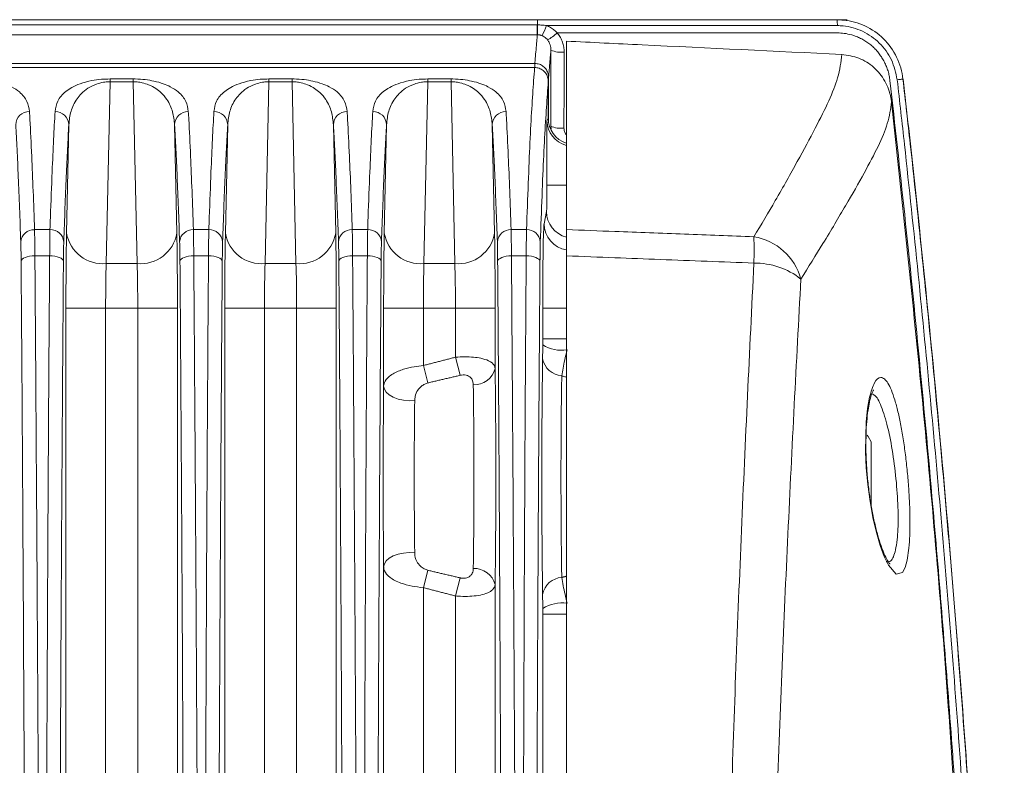
# Model space of a CAD drawing. Units: inches. Extents: x 0.4 to 16.9, y 0.1 to 10.8.
# Drawn here: x 5.7 to 6.3, y 9 to 9.5 of the extents above; entities that cross this region are included whole.
import ezdxf

# ---------------------------------------------------------------- set-up
doc = ezdxf.new("R2010")
doc.units = ezdxf.units.IN
doc.header["$MEASUREMENT"] = 0

msp = doc.modelspace()

# ---------------------------------------------------------------- linework, layer by layer
at = {"color": 7, "linetype": 'Continuous', "lineweight": 15}
for p, q in [((3.36813, 9.487), (6.01515, 9.487)), ((6.01505, 9.48392), (6.01505, 9.47814)), ((6.01515, 9.487), (6.01515, 9.48689)), ((6.01515, 9.48392), (6.01515, 9.48689)), ((6.19206, 9.48702), (6.19206, 9.48691)), ((6.19277, 9.4869), (6.19783, 9.4869)), ((3.36967, 9.46118), (6.01361, 9.46118)), ((6.01361, 9.45877), (6.01361, 9.46118)), ((3.36983, 9.45879), (6.01345, 9.45879)), ((5.7629, 9.45039), (5.76066, 9.34314)), ((5.7629, 9.45206), (5.77663, 9.45206)), ((5.7629, 9.45039), (5.7629, 9.45206)), ((5.77663, 9.45039), (5.7629, 9.45039)), ((5.77663, 9.45039), (5.77663, 9.45206)), ((5.77887, 9.34314), (5.77663, 9.45039)), ((5.85665, 9.45039), (5.85441, 9.34314)), ((5.85665, 9.45206), (5.87038, 9.45206)), ((5.85665, 9.45039), (5.85665, 9.45206)), ((5.87038, 9.45039), (5.85665, 9.45039)), ((5.87038, 9.45039), (5.87038, 9.45206)), ((5.87262, 9.34314), (5.87038, 9.45039)), ((5.9504, 9.45039), (5.94816, 9.34314)), ((5.9504, 9.45206), (5.96413, 9.45206)), ((5.9504, 9.45039), (5.9504, 9.45206)), ((5.96413, 9.45039), (5.9504, 9.45039)), ((5.96413, 9.45039), (5.96413, 9.45206)), ((5.96637, 9.34314), (5.96413, 9.45039)), ((6.02113, 9.45306), (6.02172, 9.45306)), ((6.02154, 9.4289), (6.02154, 9.4505)), ((6.02154, 9.4505), (6.02172, 9.4505)), ((6.02172, 9.45306), (6.02172, 9.45184)), ((6.02172, 9.4505), (6.02172, 9.42656)), ((6.23095, 9.45198), (6.23084, 9.45197)), ((6.02073, 9.42727), (6.02154, 9.4289)), ((6.02073, 9.38933), (6.02073, 9.42727)), ((5.73722, 9.36112), (5.73856, 9.42505)), ((5.80097, 9.42505), (5.8023, 9.36112)), ((5.83097, 9.36112), (5.83231, 9.42505)), ((5.89472, 9.42505), (5.89605, 9.36112)), ((5.92472, 9.36112), (5.92606, 9.42505)), ((5.98847, 9.42505), (5.9898, 9.36112)), ((6.0322, 9.38933), (6.02073, 9.38933)), ((6.01904, 9.36657), (6.02048, 9.37376)), ((5.76066, 9.34314), (5.77887, 9.34314)), ((5.85441, 9.34314), (5.87262, 9.34314)), ((5.94816, 9.34314), (5.96637, 9.34314)), ((5.73686, 9.31676), (5.7603, 9.31676)), ((5.73686, 8.73163), (5.73686, 9.31676)), ((5.7603, 9.31676), (5.77923, 9.31676)), ((5.7603, 9.31676), (5.7603, 8.73399)), ((5.77923, 9.31676), (5.80267, 9.31676)), ((5.77923, 8.73593), (5.77923, 9.31676)), ((5.80267, 9.31676), (5.80267, 8.73838)), ((5.83061, 9.31676), (5.85405, 9.31676)), ((5.83061, 8.74137), (5.83061, 9.31676)), ((5.85405, 9.31676), (5.87298, 9.31676)), ((5.85405, 9.31676), (5.85405, 8.74394)), ((5.87298, 9.31676), (5.89642, 9.31676)), ((5.87298, 8.74605), (5.87298, 9.31676)), ((5.89642, 9.31676), (5.89642, 8.74871)), ((5.92436, 9.27078), (5.92436, 9.31676)), ((5.92436, 9.31676), (5.9478, 9.31676)), ((5.9478, 9.31676), (5.9478, 9.28296)), ((5.9478, 9.31676), (5.96673, 9.31676)), ((5.96673, 9.31676), (5.99017, 9.31676)), ((5.96673, 9.28785), (5.96673, 9.31676)), ((5.99017, 9.31676), (5.99017, 9.28116)), ((6.01825, 9.29866), (6.01825, 9.31676)), ((6.03222, 9.31676), (6.01825, 9.31676)), ((6.03222, 9.29866), (6.01825, 9.29866)), ((5.96944, 9.27717), (5.96673, 9.28785)), ((5.95051, 9.27267), (5.9478, 9.28296)), ((6.21204, 9.2379), (6.21204, 9.2174)), ((6.21204, 9.2174), (6.21204, 9.20048)), ((5.92436, 8.75196), (5.92436, 9.16402)), ((5.9478, 9.15185), (5.95051, 9.16213)), ((5.96673, 9.14695), (5.96944, 9.15764)), ((5.99017, 9.15364), (5.99017, 8.75989)), ((5.9478, 9.15185), (5.9478, 8.75474)), ((5.96673, 8.75702), (5.96673, 9.14695)), ((6.01825, 9.00112), (6.01825, 9.13615)), ((6.03222, 9.13615), (6.01825, 9.13615))]:
    msp.add_line(p, q, dxfattribs=at)
at = {"color": 7, "linetype": 'Continuous', "lineweight": 15, "flags": 128}
for points in [[(6.22745, 9.45159), (6.22813, 9.45166), (6.22877, 9.45174), (6.22935, 9.4518), (6.22985, 9.45186), (6.23027, 9.45191), (6.23057, 9.45194), (6.23077, 9.45196), (6.23084, 9.45197)], [(5.71853, 9.34772), (5.71696, 9.34765), (5.71545, 9.34746), (5.71405, 9.34715), (5.71283, 9.34675), (5.71182, 9.34625), (5.71106, 9.34569), (5.71058, 9.34509), (5.7104, 9.34446)], [(5.73537, 9.34446), (5.7352, 9.34509), (5.73472, 9.34569), (5.73396, 9.34625), (5.73295, 9.34674), (5.73172, 9.34715), (5.73033, 9.34745), (5.72882, 9.34764), (5.72725, 9.34772)], [(5.80415, 9.34444), (5.80433, 9.34507), (5.80481, 9.34568), (5.80557, 9.34624), (5.80658, 9.34673), (5.8078, 9.34713), (5.8092, 9.34743), (5.81071, 9.34763), (5.81228, 9.3477)], [(5.82912, 9.34444), (5.82895, 9.34507), (5.82847, 9.34568), (5.82771, 9.34623), (5.8267, 9.34672), (5.82547, 9.34713), (5.82408, 9.34743), (5.82257, 9.34762), (5.821, 9.3477)], [(5.8979, 9.34443), (5.89808, 9.34506), (5.89856, 9.34566), (5.89932, 9.34622), (5.90033, 9.34671), (5.90155, 9.34711), (5.90295, 9.34741), (5.90446, 9.3476), (5.90603, 9.34767)], [(5.92287, 9.34443), (5.9227, 9.34505), (5.92222, 9.34566), (5.92146, 9.34621), (5.92045, 9.3467), (5.91922, 9.34711), (5.91783, 9.34741), (5.91632, 9.3476), (5.91475, 9.34767)], [(5.99165, 9.34441), (5.99183, 9.34504), (5.99231, 9.34564), (5.99307, 9.3462), (5.99408, 9.34669), (5.9953, 9.34709), (5.9967, 9.34739), (5.99821, 9.34758), (5.99978, 9.34765)], [(6.01662, 9.34441), (6.01645, 9.34504), (6.01597, 9.34564), (6.01521, 9.34619), (6.0142, 9.34668), (6.01297, 9.34709), (6.01158, 9.34739), (6.01007, 9.34758), (6.0085, 9.34765)], [(5.92436, 9.27078), (5.92477, 9.26894), (5.9259, 9.26718), (5.92768, 9.26559), (5.93003, 9.26424), (5.93285, 9.26319), (5.936, 9.2625), (5.93933, 9.2622), (5.9427, 9.26229)], [(6.23439, 9.17524), (6.2334, 9.16819), (6.23218, 9.16374), (6.23066, 9.1608), (6.22684, 9.15974), (6.22224, 9.16513), (6.2198, 9.17022), (6.21741, 9.17672), (6.21515, 9.18451), (6.21311, 9.19334), (6.21141, 9.2028), (6.21008, 9.21274), (6.2092, 9.22255), (6.20875, 9.23224), (6.20912, 9.24968), (6.20994, 9.25757), (6.21112, 9.26425), (6.21112, 9.26425)], [(6.21204, 9.2379), (6.21022, 9.24116), (6.20976, 9.24189)], [(5.92436, 9.16402), (5.92477, 9.16587), (5.9259, 9.16763), (5.92768, 9.16922), (5.93003, 9.17057), (5.93285, 9.17162), (5.936, 9.17231), (5.93933, 9.17261), (5.9427, 9.17251)]]:
    msp.add_lwpolyline(points, dxfattribs=at)
at = {"color": 7, "linetype": 'Continuous', "lineweight": 15}
for centre, radius, start, end in [((4.62925, 9.49193), 1.38591, 359.42989, 359.66896), ((5.97927, 9.49839), 0.04381, 331.65178, 340.24049), ((6.1236, 9.48392), 0.06852, 359.69342, 2.4979), ((6.01223, 9.49405), 0.02078, 294.97583, 314.32754), ((6.02907, 9.48203), 0.01425, 245.16473, 277.3559), ((5.71522, 9.42483), 0.008, 89.12653, 178.39957), ((5.73056, 9.42483), 0.008, 1.60043, 90.87347), ((5.80897, 9.42483), 0.008, 89.12653, 178.39957), ((5.82431, 9.42483), 0.008, 1.60043, 90.87347), ((5.90272, 9.42483), 0.008, 89.12653, 178.39957), ((5.91806, 9.42483), 0.008, 1.60043, 90.87347), ((5.99647, 9.42483), 0.008, 89.12653, 178.39957), ((6.02895, 9.43719), 0.01425, 245.16473, 277.3559), ((6.03608, 9.37381), 0.0156, 180.16568, 255.60127), ((5.718, 9.35532), 0.0078, 87.50576, 176.10305), ((5.72778, 9.35533), 0.0078, 3.89694, 92.49423), ((5.81175, 9.35533), 0.0078, 87.50589, 176.10323), ((5.82153, 9.35533), 0.0078, 3.89675, 92.4941), ((5.9055, 9.35534), 0.0078, 87.50602, 176.10342), ((5.91528, 9.35534), 0.0078, 3.89656, 92.49397), ((5.99925, 9.35535), 0.0078, 87.50616, 176.10362), ((6.00903, 9.35535), 0.0078, 3.89636, 92.49383), ((6.03466, 9.36662), 0.01562, 180.1975, 260.97639), ((5.7585, 9.36458), 0.02155, 189.22853, 275.75413), ((5.78103, 9.36458), 0.02155, 264.24587, 350.77147), ((5.85225, 9.36458), 0.02155, 189.22853, 275.75413), ((5.87478, 9.36458), 0.02155, 264.24587, 350.77147), ((5.946, 9.36458), 0.02155, 189.22853, 275.75413), ((5.96853, 9.36458), 0.02155, 264.24587, 350.77147), ((5.86414, 9.35115), 0.27883, 358.40301, 1.59702), ((6.13733, 9.32488), 0.03448, 15.3285, 80.77096), ((6.1436, 9.2999), 0.04348, 51.63986, 90.97744), ((6.02953, 9.31351), 0.02156, 238.42509, 278.16974), ((6.0303, 9.28923), 0.01235, 190.79214, 266.23048), ((5.97779, 9.2844), 0.01279, 267.61498, 345.33273), ((5.97779, 9.1504), 0.01279, 14.66727, 92.38502), ((6.0303, 9.14558), 0.01235, 93.76952, 169.20786), ((6.02953, 9.12129), 0.02156, 81.83026, 121.57491)]:
    msp.add_arc(centre, radius, start, end, dxfattribs=at)
for centre, major_axis, ratio, start_param, end_param in [((6.03635, 9.42727), (0.01524, -0.0036), 0.961722, 3.382234, 4.665568), ((6.03717, 9.4289), (-0.00699, -0.01399), 0.999239, 5.176219, 6.418342), ((6.02045, 9.38933), (0, 0.01562), 0.017455, 3.228859, 4.712389), ((6.01912, 9.31676), (0, 0.05), 0.017455, 0.087266, 1.570796), ((5.73787, 9.31676), (0, 0.05781), 0.017455, 0.695941, 1.570796), ((5.80166, 9.31676), (0, 0.05781), 0.017455, 4.712389, 5.587244), ((5.83162, 9.31676), (0, 0.05781), 0.017455, 0.695941, 1.570796), ((5.89541, 9.31676), (0, 0.05781), 0.017455, 4.712389, 5.587244), ((5.92537, 9.31676), (0, 0.05781), 0.017455, 0.695941, 1.570796), ((5.98916, 9.31676), (0, 0.05781), 0.017455, 4.712389, 5.587244), ((5.7613, 9.31676), (0, 0.03438), 0.029356, 0.695941, 1.570796), ((5.77822, 9.31676), (0, 0.03438), 0.029356, 4.712389, 5.587244), ((5.85505, 9.31676), (0, 0.03438), 0.029356, 0.695941, 1.570796), ((5.87197, 9.31676), (0, 0.03438), 0.029356, 4.712389, 5.587244), ((5.9488, 9.31676), (0, 0.03438), 0.029356, 0.695941, 1.570796), ((5.96572, 9.31676), (0, 0.03438), 0.029356, 4.712389, 5.587244), ((6.01952, 9.2174), (0, 0.10394), 0.017455, 0.838242, 2.303351)]:
    msp.add_ellipse(centre, major_axis=major_axis, ratio=ratio, start_param=start_param, end_param=end_param, dxfattribs=at)
for points, knots in [([(3.36813, 9.48689), (3.37074, 9.48689), (3.38376, 9.48689), (3.43844, 9.48689), (3.65719, 9.48689), (4.52651, 9.48689), (5.35416, 9.48689), (6.01515, 9.48689)], [0, 0, 0, 0, 0.002951, 0.014757, 0.06198, 0.250872, 1, 1, 1, 1]), ([(3.36822, 9.48392), (3.37083, 9.48392), (3.38385, 9.48392), (3.43854, 9.48392), (3.65729, 9.48392), (4.52654, 9.48392), (5.35413, 9.48392), (6.01505, 9.48392)], [0, 0, 0, 0, 0.002952, 0.014758, 0.061985, 0.25089, 1, 1, 1, 1]), ([(6.01515, 9.487), (6.0229, 9.487), (6.04615, 9.487), (6.08491, 9.48699), (6.13613, 9.48701), (6.17184, 9.48702), (6.19206, 9.48702)], [0, 0, 0, 0, 0.131443, 0.39433, 0.657216, 1, 1, 1, 1]), ([(6.01515, 9.48689), (6.01775, 9.48689), (6.03077, 9.48689), (6.06463, 9.48688), (6.0971, 9.48688), (6.1351, 9.4869), (6.16021, 9.48685), (6.1841, 9.48687), (6.19206, 9.48691), (6.19206, 9.48691)], [0, 0, 0, 0, 0.044161, 0.220803, 0.574088, 0.59493, 0.865061, 0.999998, 1, 1, 1, 1]), ([(6.01515, 9.48392), (6.01604, 9.48391), (6.01783, 9.48388), (6.01961, 9.48368), (6.0205, 9.48358)], [0, 0, 0, 0, 0.499011, 1, 1, 1, 1]), ([(6.18914, 9.48359), (6.18914, 9.48359), (6.18216, 9.48356), (6.15924, 9.48355), (6.11878, 9.4836), (6.06956, 9.48357), (6.03626, 9.48358), (6.0205, 9.48358)], [0, 0, 0, 0, 0.000002, 0.124297, 0.407657, 0.719715, 1, 1, 1, 1]), ([(6.0205, 9.48358), (6.02131, 9.48323), (6.02293, 9.48251), (6.02469, 9.48121), (6.02595, 9.48007), (6.02648, 9.47948), (6.02675, 9.47919)], [0, 0, 0, 0, 0.339963, 0.690197, 0.844675, 1, 1, 1, 1]), ([(6.19212, 9.48356), (6.19162, 9.48356), (6.19088, 9.48357), (6.18989, 9.48358), (6.18939, 9.48359), (6.18914, 9.48359), (6.18914, 9.48359)], [0, 0, 0, 0, 0.49994, 0.749919, 0.999901, 1, 1, 1, 1]), ([(6.19206, 9.48691), (6.19206, 9.48691), (6.1933, 9.48692), (6.19891, 9.48666), (6.2088, 9.484), (6.21989, 9.47626), (6.2278, 9.46519), (6.23034, 9.45641), (6.23084, 9.45197), (6.23084, 9.45197)], [0, 0, 0, 0, 0.000005, 0.06561, 0.295586, 0.528656, 0.764697, 0.999995, 1, 1, 1, 1]), ([(6.22745, 9.45159), (6.22657, 9.45559), (6.22481, 9.46362), (6.21735, 9.47369), (6.20734, 9.48074), (6.19835, 9.48331), (6.19325, 9.48351), (6.19212, 9.48356)], [0, 0, 0, 0, 0.235235, 0.471733, 0.704752, 0.934546, 1, 1, 1, 1]), ([(6.01505, 9.47814), (6.00724, 9.47814), (5.96819, 9.47814), (5.80416, 9.47814), (5.14805, 9.47814), (4.4029, 9.47814), (3.68465, 9.47814), (3.4663, 9.47814), (3.36822, 9.47814)], [0, 0, 0, 0, 0.008853, 0.044265, 0.185914, 0.75251, 0.888841, 1, 1, 1, 1]), ([(6.01361, 9.46118), (6.01369, 9.46217), (6.01391, 9.46495), (6.01428, 9.46931), (6.01468, 9.47395), (6.01494, 9.47686), (6.01505, 9.47814)], [0, 0, 0, 0, 0.168061, 0.467815, 0.765915, 1, 1, 1, 1]), ([(6.0151, 9.47814), (6.01509, 9.47814), (6.01508, 9.47814), (6.01506, 9.47814), (6.01505, 9.47814)], [0, 0, 0, 0, 0.499996, 1, 1, 1, 1]), ([(6.01783, 9.47759), (6.01766, 9.47765), (6.01731, 9.47779), (6.01677, 9.47794), (6.01621, 9.47805), (6.01574, 9.47811), (6.01537, 9.47814), (6.01519, 9.47814), (6.0151, 9.47814)], [0, 0, 0, 0, 0.199094, 0.399269, 0.603326, 0.809008, 0.904409, 1, 1, 1, 1]), ([(6.021, 9.47521), (6.02087, 9.47537), (6.0206, 9.47569), (6.01998, 9.47629), (6.0191, 9.47699), (6.01826, 9.47739), (6.01783, 9.47759)], [0, 0, 0, 0, 0.158088, 0.317032, 0.652886, 1, 1, 1, 1]), ([(6.02675, 9.47919), (6.03999, 9.47919), (6.06764, 9.47919), (6.11191, 9.47918), (6.14835, 9.47919), (6.17582, 9.47918), (6.18667, 9.4792), (6.1921, 9.47921)], [0, 0, 0, 0, 0.240251, 0.501681, 0.803126, 0.901562, 1, 1, 1, 1]), ([(6.02675, 9.47919), (6.02684, 9.47907), (6.02757, 9.47822), (6.02877, 9.47645), (6.02999, 9.47375), (6.03076, 9.47086), (6.03085, 9.46889), (6.03089, 9.46789)], [0, 0, 0, 0, 0.035774, 0.27325, 0.51826, 0.755725, 1, 1, 1, 1]), ([(6.1921, 9.47921), (6.19346, 9.47917), (6.19633, 9.47908), (6.19912, 9.4784), (6.20058, 9.47805)], [0, 0, 0, 0, 0.476452, 1, 1, 1, 1]), ([(6.20331, 9.47713), (6.20285, 9.4773), (6.20195, 9.47764), (6.20103, 9.47792), (6.20058, 9.47805)], [0, 0, 0, 0, 0.509714, 1, 1, 1, 1]), ([(6.02308, 9.46909), (6.02306, 9.46962), (6.02302, 9.47068), (6.02264, 9.47226), (6.02201, 9.47381), (6.02134, 9.47474), (6.021, 9.47521)], [0, 0, 0, 0, 0.242289, 0.4898, 0.741043, 1, 1, 1, 1]), ([(6.03226, 9.47434), (6.04714, 9.47362), (6.10129, 9.47101), (6.15545, 9.4684), (6.19474, 9.4665)], [0, 0, 0, 0, 0.274592, 1, 1, 1, 1]), ([(6.03226, 9.36314), (6.03226, 9.37094), (6.03226, 9.38655), (6.03226, 9.40797), (6.03226, 9.42724), (6.03226, 9.44483), (6.03226, 9.46024), (6.03226, 9.46964), (6.03226, 9.47434)], [0, 0, 0, 0, 0.145228, 0.290745, 0.45136, 0.612523, 0.806146, 1, 1, 1, 1]), ([(6.20842, 9.47458), (6.20757, 9.47508), (6.20592, 9.47605), (6.20416, 9.47678), (6.20331, 9.47713)], [0, 0, 0, 0, 0.5157957, 1, 1, 1, 1]), ([(6.213, 9.47112), (6.21224, 9.47177), (6.2108, 9.47303), (6.20919, 9.47408), (6.20842, 9.47458)], [0, 0, 0, 0, 0.520078, 1, 1, 1, 1]), ([(6.02308, 9.46909), (6.02299, 9.46808), (6.02277, 9.46552), (6.02239, 9.46121), (6.02203, 9.45688), (6.0218, 9.45406), (6.02172, 9.45306)], [0, 0, 0, 0, 0.196001, 0.494375, 0.821898, 1, 1, 1, 1]), ([(6.02296, 9.42426), (6.02297, 9.4294), (6.02301, 9.44435), (6.02306, 9.45929), (6.02308, 9.46909)], [0, 0, 0, 0, 0.344355, 1, 1, 1, 1]), ([(6.03089, 9.46789), (6.03089, 9.46532), (6.03087, 9.46017), (6.03084, 9.45013), (6.03081, 9.43775), (6.03078, 9.42795), (6.03077, 9.42306)], [0, 0, 0, 0, 0.172178, 0.344355, 0.672178, 1, 1, 1, 1]), ([(6.14286, 9.35892), (6.14719, 9.36616), (6.15669, 9.38205), (6.16882, 9.40378), (6.17939, 9.42345), (6.1874, 9.43945), (6.19316, 9.45349), (6.1942, 9.46202), (6.19474, 9.4665)], [0, 0, 0, 0, 0.142108, 0.312002, 0.481881, 0.648272, 0.814694, 1, 1, 1, 1]), ([(6.19474, 9.4665), (6.19817, 9.466), (6.20504, 9.46499), (6.21398, 9.45924), (6.22064, 9.45107), (6.22341, 9.44361), (6.224, 9.43934), (6.2241, 9.43854)], [0, 0, 0, 0, 0.234708, 0.469375, 0.705397, 0.945313, 1, 1, 1, 1]), ([(6.21685, 9.46691), (6.21624, 9.46768), (6.21505, 9.46917), (6.21367, 9.47048), (6.213, 9.47112)], [0, 0, 0, 0, 0.514826, 1, 1, 1, 1]), ([(6.2199, 9.46205), (6.21944, 9.4629), (6.21853, 9.46459), (6.21741, 9.46614), (6.21685, 9.46691)], [0, 0, 0, 0, 0.504121, 1, 1, 1, 1]), ([(6.01361, 9.46118), (6.0145, 9.46109), (6.01629, 9.46091), (6.01868, 9.45956), (6.02052, 9.45757), (6.02155, 9.45528), (6.02167, 9.45372), (6.02172, 9.45306)], [0, 0, 0, 0, 0.210436, 0.420254, 0.630674, 0.844277, 1, 1, 1, 1]), ([(6.22202, 9.45675), (6.22174, 9.45763), (6.22115, 9.45944), (6.22032, 9.46116), (6.2199, 9.46205)], [0, 0, 0, 0, 0.486651, 1, 1, 1, 1]), ([(6.00869, 9.36314), (6.00902, 9.37247), (6.00969, 9.39114), (6.01072, 9.41506), (6.01178, 9.43513), (6.01269, 9.44898), (6.01325, 9.45625), (6.01345, 9.45879)], [0, 0, 0, 0, 0.219974, 0.440619, 0.660647, 0.881463, 1, 1, 1, 1]), ([(6.01345, 9.45879), (6.01434, 9.45871), (6.01613, 9.45853), (6.01852, 9.45715), (6.02035, 9.45511), (6.02138, 9.45277), (6.02149, 9.45118), (6.02154, 9.4505)], [0, 0, 0, 0, 0.208603, 0.417149, 0.627426, 0.842206, 1, 1, 1, 1]), ([(6.22318, 9.4511), (6.22312, 9.45158), (6.223, 9.45253), (6.22274, 9.45394), (6.22242, 9.45535), (6.22216, 9.45628), (6.22202, 9.45675)], [0, 0, 0, 0, 0.24875, 0.497998, 0.748747, 1, 1, 1, 1]), ([(5.68288, 9.45206), (5.68324, 9.45205), (5.68567, 9.45204), (5.69011, 9.45171), (5.69576, 9.45073), (5.70072, 9.44928), (5.70558, 9.44713), (5.71056, 9.44374), (5.71439, 9.43894), (5.71502, 9.43487), (5.71534, 9.43283)], [0, 0, 0, 0, 0.012344, 0.083944, 0.154928, 0.253247, 0.352106, 0.503909, 0.751703, 1, 1, 1, 1]), ([(5.73044, 9.43283), (5.73077, 9.43493), (5.73143, 9.43913), (5.73531, 9.44378), (5.74019, 9.44711), (5.74506, 9.44932), (5.75092, 9.45096), (5.75728, 9.45191), (5.76117, 9.45201), (5.7629, 9.45206)], [0, 0, 0, 0, 0.256352, 0.512103, 0.63003, 0.747641, 0.866679, 0.940656, 1, 1, 1, 1]), ([(5.7629, 9.45039), (5.76185, 9.45035), (5.76055, 9.4503), (5.75777, 9.44988), (5.75379, 9.44881), (5.74782, 9.44562), (5.74279, 9.44021), (5.7394, 9.43302), (5.73884, 9.42772), (5.73856, 9.42505)], [0, 0, 0, 0, 0.039424, 0.049149, 0.11435, 0.227787, 0.46537, 0.730772, 1, 1, 1, 1]), ([(5.77663, 9.45206), (5.77699, 9.45205), (5.77942, 9.45204), (5.78386, 9.45171), (5.78951, 9.45073), (5.79447, 9.44928), (5.79933, 9.44713), (5.80431, 9.44374), (5.80814, 9.43894), (5.80877, 9.43487), (5.80909, 9.43283)], [0, 0, 0, 0, 0.012344, 0.083944, 0.154928, 0.253247, 0.352106, 0.503909, 0.751703, 1, 1, 1, 1]), ([(5.80097, 9.42505), (5.8007, 9.42761), (5.80017, 9.43274), (5.79734, 9.43904), (5.79362, 9.44358), (5.78999, 9.44648), (5.7864, 9.44846), (5.78251, 9.44974), (5.77951, 9.45024), (5.77767, 9.45037), (5.77689, 9.45038), (5.77663, 9.45039)], [0, 0, 0, 0, 0.257584, 0.517824, 0.672799, 0.768069, 0.865559, 0.929569, 0.970635, 0.98993, 1, 1, 1, 1]), ([(5.82419, 9.43283), (5.82452, 9.43493), (5.82518, 9.43913), (5.82906, 9.44378), (5.83394, 9.44711), (5.83881, 9.44932), (5.84467, 9.45096), (5.85103, 9.45191), (5.85492, 9.45201), (5.85665, 9.45206)], [0, 0, 0, 0, 0.256352, 0.512103, 0.63003, 0.747641, 0.866679, 0.940656, 1, 1, 1, 1]), ([(5.85665, 9.45039), (5.8556, 9.45035), (5.8543, 9.4503), (5.85152, 9.44988), (5.84754, 9.44881), (5.84157, 9.44562), (5.83654, 9.44021), (5.83315, 9.43302), (5.83259, 9.42772), (5.83231, 9.42505)], [0, 0, 0, 0, 0.039424, 0.049149, 0.11435, 0.227787, 0.46537, 0.730772, 1, 1, 1, 1]), ([(5.87038, 9.45206), (5.87074, 9.45205), (5.87317, 9.45204), (5.87761, 9.45171), (5.88326, 9.45073), (5.88822, 9.44928), (5.89308, 9.44713), (5.89806, 9.44374), (5.90189, 9.43894), (5.90252, 9.43487), (5.90284, 9.43283)], [0, 0, 0, 0, 0.012344, 0.083944, 0.154928, 0.253247, 0.352106, 0.503909, 0.751703, 1, 1, 1, 1]), ([(5.89472, 9.42505), (5.89445, 9.42761), (5.89392, 9.43274), (5.89109, 9.43904), (5.88737, 9.44358), (5.88374, 9.44648), (5.88015, 9.44846), (5.87626, 9.44974), (5.87326, 9.45024), (5.87142, 9.45037), (5.87064, 9.45038), (5.87038, 9.45039)], [0, 0, 0, 0, 0.257584, 0.517824, 0.672799, 0.768069, 0.865559, 0.929569, 0.970635, 0.98993, 1, 1, 1, 1]), ([(5.91794, 9.43283), (5.91827, 9.43493), (5.91893, 9.43913), (5.92281, 9.44378), (5.92769, 9.44711), (5.93256, 9.44932), (5.93842, 9.45096), (5.94478, 9.45191), (5.94867, 9.45201), (5.9504, 9.45206)], [0, 0, 0, 0, 0.256352, 0.512103, 0.63003, 0.747641, 0.866679, 0.940656, 1, 1, 1, 1]), ([(5.9504, 9.45039), (5.94935, 9.45035), (5.94805, 9.4503), (5.94527, 9.44988), (5.94129, 9.44881), (5.93532, 9.44562), (5.93029, 9.44021), (5.9269, 9.43302), (5.92634, 9.42772), (5.92606, 9.42505)], [0, 0, 0, 0, 0.039424, 0.049149, 0.11435, 0.227787, 0.46537, 0.730772, 1, 1, 1, 1]), ([(5.96413, 9.45206), (5.96449, 9.45205), (5.96692, 9.45204), (5.97136, 9.45171), (5.97701, 9.45073), (5.98197, 9.44928), (5.98683, 9.44713), (5.99181, 9.44374), (5.99564, 9.43894), (5.99627, 9.43487), (5.99659, 9.43283)], [0, 0, 0, 0, 0.012344, 0.083944, 0.154928, 0.253247, 0.352106, 0.503909, 0.751703, 1, 1, 1, 1]), ([(5.98847, 9.42505), (5.9882, 9.42761), (5.98767, 9.43274), (5.98484, 9.43904), (5.98112, 9.44358), (5.97749, 9.44648), (5.9739, 9.44846), (5.97001, 9.44974), (5.96701, 9.45024), (5.96517, 9.45037), (5.96439, 9.45038), (5.96413, 9.45039)], [0, 0, 0, 0, 0.257584, 0.517824, 0.672799, 0.768069, 0.865559, 0.929569, 0.970635, 0.98993, 1, 1, 1, 1]), ([(6.02154, 9.4505), (6.02136, 9.44809), (6.02081, 9.44098), (6.01991, 9.42736), (6.01885, 9.40747), (6.01781, 9.38371), (6.01715, 9.36517), (6.01681, 9.35588)], [0, 0, 0, 0, 0.113772, 0.335044, 0.556995, 0.778112, 1, 1, 1, 1]), ([(6.22318, 9.4511), (6.22612, 9.42473), (6.23224, 9.36984), (6.24086, 9.28415), (6.24828, 9.20334), (6.25452, 9.12865), (6.25835, 9.07868), (6.26084, 9.04411), (6.26213, 9.02582), (6.26339, 9.00734), (6.26463, 8.98867), (6.26567, 8.97269), (6.26627, 8.96293), (6.26649, 8.95947)], [0, 0, 0, 0, 0.1612583, 0.3357225, 0.5233952, 0.6544715, 0.7912447, 0.8280019, 0.8651455, 0.9026743, 0.9405871, 0.9788826, 1, 1, 1, 1]), ([(6.28697, 8.56169), (6.28644, 8.58953), (6.28543, 8.64304), (6.28175, 8.74784), (6.27714, 8.85043), (6.26976, 8.97858), (6.26086, 9.10664), (6.2477, 9.26011), (6.23606, 9.37505), (6.22889, 9.43883), (6.22745, 9.45159)], [0, 0, 0, 0, 0.093635, 0.179954, 0.352595, 0.438914, 0.611556, 0.784198, 0.956841, 1, 1, 1, 1]), ([(6.23084, 9.45197), (6.23228, 9.43921), (6.23947, 9.37541), (6.25113, 9.26043), (6.26431, 9.1069), (6.27323, 8.9788), (6.28063, 8.85061), (6.28524, 8.74798), (6.28894, 8.64281), (6.28997, 8.58894), (6.2905, 8.56074)], [0, 0, 0, 0, 0.04311, 0.215555, 0.387999, 0.560445, 0.646665, 0.81911, 0.90533, 1, 1, 1, 1]), ([(6.23095, 9.45198), (6.23204, 9.44226), (6.23753, 9.39365), (6.25075, 9.26715), (6.26532, 9.09837), (6.27735, 8.91654), (6.28494, 8.76075), (6.28935, 8.64212), (6.29042, 8.5754), (6.29066, 8.5607)], [0, 0, 0, 0, 0.032845, 0.164229, 0.427011, 0.601503, 0.775995, 0.950645, 1, 1, 1, 1]), ([(6.2241, 9.43854), (6.22351, 9.43434), (6.22237, 9.42618), (6.21658, 9.41264), (6.20831, 9.39699), (6.19735, 9.37779), (6.18481, 9.35661), (6.17504, 9.34109), (6.17058, 9.334)], [0, 0, 0, 0, 0.178297, 0.346894, 0.515461, 0.685985, 0.856527, 1, 1, 1, 1]), ([(6.2241, 9.43854), (6.23044, 9.3792), (6.24311, 9.26051), (6.25615, 9.10895), (6.26198, 9.01671), (6.26405, 8.98404)], [0, 0, 0, 0, 0.39237, 0.784774, 1, 1, 1, 1]), ([(5.71534, 9.43283), (5.71543, 9.43125), (5.71588, 9.42332), (5.71661, 9.40829), (5.71752, 9.38626), (5.71806, 9.37084), (5.71834, 9.36312)], [0, 0, 0, 0, 0.087005, 0.435201, 0.717292, 1, 1, 1, 1]), ([(5.72744, 9.36312), (5.72752, 9.36553), (5.72794, 9.37758), (5.72865, 9.39605), (5.72956, 9.41689), (5.73015, 9.42752), (5.73044, 9.43283)], [0, 0, 0, 0, 0.087004, 0.435137, 0.717174, 1, 1, 1, 1]), ([(5.80909, 9.43283), (5.80918, 9.43125), (5.80963, 9.42332), (5.81036, 9.4083), (5.81127, 9.38626), (5.81181, 9.37084), (5.81209, 9.36313)], [0, 0, 0, 0, 0.087012, 0.435237, 0.71731, 1, 1, 1, 1]), ([(5.82119, 9.36313), (5.82127, 9.36554), (5.82169, 9.37758), (5.8224, 9.39605), (5.82331, 9.41689), (5.8239, 9.42752), (5.82419, 9.43283)], [0, 0, 0, 0, 0.087011, 0.435174, 0.717192, 1, 1, 1, 1]), ([(5.90284, 9.43283), (5.90293, 9.43125), (5.90338, 9.42332), (5.90411, 9.4083), (5.90502, 9.38626), (5.90556, 9.37085), (5.90584, 9.36313)], [0, 0, 0, 0, 0.08702, 0.435276, 0.717329, 1, 1, 1, 1]), ([(5.91494, 9.36313), (5.91502, 9.36554), (5.91544, 9.37759), (5.91615, 9.39606), (5.91706, 9.4169), (5.91765, 9.42752), (5.91794, 9.43283)], [0, 0, 0, 0, 0.087019, 0.435212, 0.717212, 1, 1, 1, 1]), ([(5.99659, 9.43283), (5.99668, 9.43125), (5.99713, 9.42332), (5.99786, 9.4083), (5.99877, 9.38627), (5.99931, 9.37086), (5.99959, 9.36314)], [0, 0, 0, 0, 0.087028, 0.435316, 0.71735, 1, 1, 1, 1]), ([(5.71021, 9.35586), (5.70997, 9.36262), (5.70949, 9.37615), (5.70875, 9.39445), (5.70799, 9.41107), (5.70748, 9.42039), (5.70722, 9.42505)], [0, 0, 0, 0, 0.248909, 0.498178, 0.748808, 1, 1, 1, 1]), ([(5.73856, 9.42505), (5.7383, 9.42044), (5.73779, 9.4112), (5.73704, 9.39465), (5.73629, 9.37632), (5.73581, 9.36268), (5.73556, 9.35586)], [0, 0, 0, 0, 0.248733, 0.498008, 0.748797, 1, 1, 1, 1]), ([(5.80396, 9.35586), (5.80372, 9.36262), (5.80324, 9.37616), (5.8025, 9.39446), (5.80174, 9.41108), (5.80123, 9.42039), (5.80097, 9.42505)], [0, 0, 0, 0, 0.2489088, 0.4981779, 0.7488086, 1, 1, 1, 1]), ([(5.83231, 9.42505), (5.83205, 9.42044), (5.83154, 9.4112), (5.83079, 9.39466), (5.83004, 9.37632), (5.82956, 9.36269), (5.82931, 9.35586)], [0, 0, 0, 0, 0.248733, 0.4980085, 0.7487968, 1, 1, 1, 1]), ([(5.89771, 9.35587), (5.89747, 9.36263), (5.89699, 9.37616), (5.89625, 9.39446), (5.89549, 9.41108), (5.89498, 9.42039), (5.89472, 9.42505)], [0, 0, 0, 0, 0.248909, 0.498178, 0.748809, 1, 1, 1, 1]), ([(5.92606, 9.42505), (5.9258, 9.42044), (5.92529, 9.4112), (5.92454, 9.39466), (5.92379, 9.37633), (5.92331, 9.36269), (5.92306, 9.35587)], [0, 0, 0, 0, 0.248733, 0.498009, 0.748797, 1, 1, 1, 1]), ([(5.99146, 9.35588), (5.99122, 9.36264), (5.99074, 9.37617), (5.99, 9.39446), (5.98924, 9.41108), (5.98873, 9.42039), (5.98847, 9.42505)], [0, 0, 0, 0, 0.248909, 0.498178, 0.748809, 1, 1, 1, 1]), ([(6.03077, 9.42306), (6.03085, 9.42239), (6.03099, 9.42106), (6.03163, 9.41969), (6.03221, 9.4192), (6.03226, 9.41915)], [0, 0, 0, 0, 0.473464, 0.947072, 1, 1, 1, 1]), ([(5.71834, 9.36312), (5.71838, 9.36119), (5.71846, 9.35734), (5.71851, 9.35093), (5.71853, 9.34772)], [0, 0, 0, 0, 0.499955, 1, 1, 1, 1]), ([(5.72725, 9.34772), (5.72727, 9.35094), (5.72732, 9.35736), (5.7274, 9.36121), (5.72744, 9.36312)], [0, 0, 0, 0, 0.502509, 1, 1, 1, 1]), ([(5.81209, 9.36313), (5.81213, 9.3612), (5.81221, 9.35734), (5.81226, 9.35091), (5.81228, 9.3477)], [0, 0, 0, 0, 0.499955, 1, 1, 1, 1]), ([(5.821, 9.3477), (5.82102, 9.35092), (5.82107, 9.35735), (5.82115, 9.36121), (5.82119, 9.36313)], [0, 0, 0, 0, 0.501805, 1, 1, 1, 1]), ([(5.90584, 9.36313), (5.90588, 9.3612), (5.90596, 9.35734), (5.90601, 9.3509), (5.90603, 9.34767)], [0, 0, 0, 0, 0.499955, 1, 1, 1, 1]), ([(5.91475, 9.34767), (5.91477, 9.3509), (5.91482, 9.35734), (5.9149, 9.36121), (5.91494, 9.36313)], [0, 0, 0, 0, 0.501058, 1, 1, 1, 1]), ([(5.99959, 9.36314), (5.99963, 9.36121), (5.99971, 9.35733), (5.99976, 9.35088), (5.99978, 9.34765)], [0, 0, 0, 0, 0.499955, 1, 1, 1, 1]), ([(6.0085, 9.34765), (6.00852, 9.35088), (6.00857, 9.35733), (6.00865, 9.36121), (6.00869, 9.36314)], [0, 0, 0, 0, 0.50027, 1, 1, 1, 1]), ([(6.03226, 9.36314), (6.04179, 9.36277), (6.06498, 9.36189), (6.10185, 9.36048), (6.12919, 9.35944), (6.14286, 9.35892)], [0, 0, 0, 0, 0.258372, 0.629186, 1, 1, 1, 1]), ([(6.03226, 9.34766), (6.03226, 9.35078), (6.03226, 9.35724), (6.03226, 9.36113), (6.03226, 9.36314)], [0, 0, 0, 0, 0.484182, 1, 1, 1, 1]), ([(5.7104, 9.34446), (5.71038, 9.34683), (5.71034, 9.35158), (5.71026, 9.35443), (5.71021, 9.35586)], [0, 0, 0, 0, 0.500039, 1, 1, 1, 1]), ([(5.73556, 9.35586), (5.73552, 9.35444), (5.73544, 9.35159), (5.7354, 9.34684), (5.73537, 9.34446)], [0, 0, 0, 0, 0.497497, 1, 1, 1, 1]), ([(5.80415, 9.34444), (5.80413, 9.34682), (5.80409, 9.35158), (5.804, 9.35443), (5.80396, 9.35586)], [0, 0, 0, 0, 0.500039, 1, 1, 1, 1]), ([(5.82931, 9.35586), (5.82927, 9.35444), (5.82919, 9.35159), (5.82915, 9.34683), (5.82912, 9.34444)], [0, 0, 0, 0, 0.4982011, 1, 1, 1, 1]), ([(5.8979, 9.34443), (5.89788, 9.34681), (5.89784, 9.35158), (5.89775, 9.35444), (5.89771, 9.35587)], [0, 0, 0, 0, 0.500039, 1, 1, 1, 1]), ([(5.92306, 9.35587), (5.92302, 9.35444), (5.92294, 9.35158), (5.9229, 9.34682), (5.92287, 9.34443)], [0, 0, 0, 0, 0.4989484, 1, 1, 1, 1]), ([(5.99165, 9.34441), (5.99163, 9.3468), (5.99159, 9.35158), (5.9915, 9.35444), (5.99146, 9.35588)], [0, 0, 0, 0, 0.500039, 1, 1, 1, 1]), ([(6.01681, 9.35588), (6.01677, 9.35445), (6.01669, 9.35158), (6.01665, 9.3468), (6.01662, 9.34441)], [0, 0, 0, 0, 0.499736, 1, 1, 1, 1]), ([(5.71321, 8.77079), (5.71314, 8.79513), (5.713, 8.84381), (5.71275, 8.91645), (5.71246, 8.98877), (5.71214, 9.06091), (5.71177, 9.13272), (5.71136, 9.20416), (5.71092, 9.27497), (5.71057, 9.3213), (5.7104, 9.34446)], [0, 0, 0, 0, 0.123853, 0.247705, 0.371948, 0.496189, 0.621836, 0.74748, 0.873745, 1, 1, 1, 1]), ([(5.71853, 9.34772), (5.71857, 9.34275), (5.71876, 9.3179), (5.71908, 9.27267), (5.71949, 9.21161), (5.71988, 9.14982), (5.72025, 9.08738), (5.72071, 9.00399), (5.72123, 8.8991), (5.72157, 8.81443), (5.72174, 8.77204)], [0, 0, 0, 0, 0.027107, 0.135553, 0.243996, 0.352541, 0.461366, 0.570274, 0.784879, 1, 1, 1, 1]), ([(5.72485, 8.77233), (5.72486, 8.77768), (5.72491, 8.80444), (5.72504, 8.87382), (5.72527, 8.95873), (5.72556, 9.04293), (5.72582, 9.10541), (5.72611, 9.1671), (5.72645, 9.22797), (5.72682, 9.28833), (5.72711, 9.32791), (5.72725, 9.34772)], [0, 0, 0, 0, 0.027122, 0.135619, 0.352661, 0.46143, 0.570275, 0.677462, 0.784737, 0.892308, 1, 1, 1, 1]), ([(5.73537, 9.34446), (5.73521, 9.3218), (5.73487, 9.27648), (5.73443, 9.207), (5.73403, 9.13667), (5.73366, 9.06515), (5.73333, 8.99273), (5.73304, 8.91937), (5.73278, 8.8455), (5.73264, 8.79589), (5.73257, 8.77108)], [0, 0, 0, 0, 0.123583, 0.247176, 0.371418, 0.495662, 0.621534, 0.747407, 0.873703, 1, 1, 1, 1]), ([(5.80685, 8.78008), (5.80679, 8.80401), (5.80666, 8.85187), (5.80642, 8.92332), (5.80615, 8.99446), (5.80584, 9.06545), (5.80549, 9.13612), (5.80509, 9.20643), (5.80466, 9.2761), (5.80432, 9.32166), (5.80415, 9.34444)], [0, 0, 0, 0, 0.12379, 0.247578, 0.371767, 0.495953, 0.62163, 0.747304, 0.873657, 1, 1, 1, 1]), ([(5.81228, 9.3477), (5.81232, 9.34273), (5.81251, 9.31787), (5.81283, 9.27259), (5.81324, 9.21144), (5.81362, 9.14952), (5.81399, 9.08691), (5.81443, 9.00499), (5.81493, 8.90329), (5.81525, 8.82197), (5.81541, 8.78126)], [0, 0, 0, 0, 0.0275909, 0.1379726, 0.2483504, 0.3588468, 0.4696658, 0.5805796, 0.7900431, 1, 1, 1, 1]), ([(5.81874, 8.78161), (5.81875, 8.78696), (5.81879, 8.81375), (5.81887, 8.86186), (5.81901, 8.92574), (5.81919, 8.98934), (5.81939, 9.05264), (5.81964, 9.11435), (5.81992, 9.17442), (5.82023, 9.23282), (5.82059, 9.29073), (5.82086, 9.3287), (5.821, 9.3477)], [0, 0, 0, 0, 0.027608, 0.13805, 0.248492, 0.359004, 0.469748, 0.580579, 0.685184, 0.789879, 0.894879, 1, 1, 1, 1]), ([(5.82912, 9.34444), (5.82896, 9.3222), (5.82863, 9.2777), (5.8282, 9.20943), (5.82781, 9.14029), (5.82746, 9.06993), (5.82715, 8.99864), (5.82687, 8.9264), (5.82663, 8.85367), (5.82649, 8.80484), (5.82643, 8.78043)], [0, 0, 0, 0, 0.123477, 0.246962, 0.371151, 0.495343, 0.621285, 0.747228, 0.873613, 1, 1, 1, 1]), ([(5.90049, 8.7902), (5.90043, 8.81368), (5.90031, 8.86065), (5.90009, 8.9308), (5.89983, 9.00065), (5.89954, 9.07038), (5.8992, 9.1398), (5.89882, 9.20889), (5.8984, 9.27733), (5.89807, 9.32206), (5.8979, 9.34443)], [0, 0, 0, 0, 0.123718, 0.247433, 0.371561, 0.495686, 0.621398, 0.747106, 0.873557, 1, 1, 1, 1]), ([(5.90603, 9.34767), (5.90607, 9.3427), (5.90626, 9.31783), (5.90658, 9.27251), (5.90698, 9.21126), (5.90737, 9.14919), (5.90773, 9.0864), (5.90815, 9.00608), (5.90862, 8.90786), (5.90892, 8.83019), (5.90907, 8.79131)], [0, 0, 0, 0, 0.028133, 0.140688, 0.253238, 0.365926, 0.478987, 0.592158, 0.795845, 1, 1, 1, 1]), ([(5.91263, 8.79171), (5.91264, 8.79707), (5.91267, 8.8239), (5.91274, 8.87207), (5.91287, 8.93606), (5.91303, 8.99978), (5.91323, 9.06318), (5.91346, 9.12406), (5.91373, 9.18236), (5.91402, 9.23808), (5.91436, 9.29333), (5.91462, 9.32955), (5.91475, 9.34767)], [0, 0, 0, 0, 0.028155, 0.140781, 0.253409, 0.366115, 0.479082, 0.592148, 0.693858, 0.795659, 0.897769, 1, 1, 1, 1]), ([(5.92287, 9.34443), (5.92271, 9.32263), (5.92239, 9.27902), (5.92198, 9.21207), (5.9216, 9.14422), (5.92126, 9.07512), (5.92096, 9.00507), (5.9207, 8.93406), (5.92048, 8.86257), (5.92036, 8.81459), (5.92029, 8.7906)], [0, 0, 0, 0, 0.123357, 0.246723, 0.370852, 0.494984, 0.621004, 0.747027, 0.873512, 1, 1, 1, 1]), ([(5.99412, 8.80115), (5.99406, 8.82415), (5.99395, 8.87016), (5.99375, 8.93889), (5.99351, 9.00734), (5.99324, 9.0757), (5.99291, 9.14378), (5.99255, 9.21155), (5.99213, 9.27865), (5.99181, 9.32249), (5.99165, 9.34441)], [0, 0, 0, 0, 0.123636, 0.247269, 0.371328, 0.495384, 0.621136, 0.746884, 0.873446, 1, 1, 1, 1]), ([(5.99978, 9.34765), (5.99982, 9.34268), (6, 9.31779), (6.00033, 9.27243), (6.00073, 9.21107), (6.00111, 9.14883), (6.00146, 9.08584), (6.00187, 9.00726), (6.00231, 8.91281), (6.00259, 8.83908), (6.00272, 8.80218)], [0, 0, 0, 0, 0.028741, 0.143726, 0.258708, 0.37385, 0.489426, 0.605129, 0.802345, 1, 1, 1, 1]), ([(6.00653, 8.80264), (6.00653, 8.80801), (6.00656, 8.83487), (6.00662, 8.88312), (6.00673, 8.94722), (6.00687, 9.01105), (6.00706, 9.07456), (6.00728, 9.13453), (6.00754, 9.19092), (6.00781, 9.24375), (6.00813, 9.29613), (6.00838, 9.33047), (6.0085, 9.34765)], [0, 0, 0, 0, 0.028766, 0.143839, 0.258913, 0.374075, 0.489536, 0.605114, 0.703581, 0.802141, 0.901011, 1, 1, 1, 1]), ([(6.01662, 9.34441), (6.01647, 9.32309), (6.01616, 9.28044), (6.01575, 9.21492), (6.01539, 9.14846), (6.01507, 9.08072), (6.01478, 9.01202), (6.01454, 8.94235), (6.01433, 8.87221), (6.01422, 8.82515), (6.01417, 8.80162)], [0, 0, 0, 0, 0.1232254, 0.2464578, 0.3705193, 0.4945848, 0.620691, 0.7468006, 0.8733989, 1, 1, 1, 1]), ([(6.14286, 9.34338), (6.12442, 9.34409), (6.09708, 9.34515), (6.06022, 9.34658), (6.04179, 9.34729), (6.03226, 9.34766)], [0, 0, 0, 0, 0.5, 0.741628, 1, 1, 1, 1]), ([(6.03226, 8.78382), (6.03226, 8.80767), (6.03226, 8.85537), (6.03226, 8.92667), (6.03226, 8.99769), (6.03226, 9.06865), (6.03226, 9.13935), (6.03226, 9.20973), (6.03226, 9.27941), (6.03226, 9.32491), (6.03226, 9.34766)], [0, 0, 0, 0, 0.1235413, 0.2470796, 0.3710638, 0.4950443, 0.6208421, 0.746635, 0.8733218, 1, 1, 1, 1]), ([(6.14286, 7.37268), (6.14161, 7.39842), (6.13911, 7.45006), (6.13552, 7.52963), (6.13223, 7.6106), (6.12962, 7.68573), (6.1276, 7.75454), (6.12556, 7.83757), (6.12372, 7.94225), (6.12247, 8.06885), (6.12191, 8.19537), (6.12179, 8.3217), (6.1218, 8.44751), (6.12208, 8.57345), (6.12279, 8.68454), (6.12391, 8.78078), (6.12527, 8.8621), (6.12709, 8.94339), (6.12941, 9.02443), (6.13223, 9.1054), (6.13549, 9.18573), (6.13909, 9.2655), (6.1416, 9.31736), (6.14286, 9.34338)], [0, 0, 0, 0, 0.041576, 0.083421, 0.125269, 0.167354, 0.198683, 0.230013, 0.293061, 0.356117, 0.419481, 0.481904, 0.544462, 0.607018, 0.669727, 0.710417, 0.751204, 0.791989, 0.833216, 0.874442, 0.916213, 0.957981, 1, 1, 1, 1]), ([(6.17058, 9.334), (6.16928, 9.30934), (6.16665, 9.25987), (6.16289, 9.18361), (6.15941, 9.10569), (6.15635, 9.02633), (6.15377, 8.9454), (6.15172, 8.8635), (6.15016, 8.7807), (6.1489, 8.68384), (6.14809, 8.57275), (6.14775, 8.44762), (6.14773, 8.32219), (6.14789, 8.1968), (6.14852, 8.07138), (6.14991, 7.94623), (6.15191, 7.84221), (6.15414, 7.75942), (6.15632, 7.69118), (6.15913, 7.61706), (6.16265, 7.53754), (6.16651, 7.45883), (6.16922, 7.4077), (6.17058, 7.38206)], [0, 0, 0, 0, 0.040334, 0.080925, 0.121518, 0.162774, 0.204032, 0.245865, 0.287701, 0.329659, 0.392292, 0.455101, 0.517914, 0.580873, 0.643672, 0.706746, 0.769812, 0.801532, 0.833252, 0.874705, 0.916385, 0.958063, 1, 1, 1, 1]), ([(6.01817, 9.28691), (6.01819, 9.28851), (6.01822, 9.29102), (6.01824, 9.29404), (6.01824, 9.29515)], [0, 0, 0, 0, 0.633419, 1, 1, 1, 1]), ([(6.03259, 9.29217), (6.03213, 9.29015), (6.03083, 9.28453), (6.03001, 9.27988), (6.02949, 9.27691)], [0, 0, 0, 0, 0.361076, 1, 1, 1, 1]), ([(5.96673, 9.28785), (5.96858, 9.28797), (5.97227, 9.28819), (5.9774, 9.28794), (5.98232, 9.28723), (5.98695, 9.28575), (5.9897, 9.28359), (5.99004, 9.28181), (5.99017, 9.28116)], [0, 0, 0, 0, 0.148339, 0.296968, 0.435942, 0.622028, 0.861919, 1, 1, 1, 1]), ([(5.92436, 9.27078), (5.92454, 9.27176), (5.92495, 9.27405), (5.92738, 9.27649), (5.93111, 9.27887), (5.93549, 9.28071), (5.94185, 9.28228), (5.94595, 9.28275), (5.9478, 9.28296)], [0, 0, 0, 0, 0.169239, 0.398936, 0.460197, 0.679648, 0.855484, 1, 1, 1, 1]), ([(5.99017, 9.28116), (5.99022, 9.27665), (5.99034, 9.26762), (5.99046, 9.25212), (5.99053, 9.23557), (5.99056, 9.21829), (5.99054, 9.20097), (5.99047, 9.18407), (5.99034, 9.16793), (5.99022, 9.15841), (5.99017, 9.15364)], [0, 0, 0, 0, 0.121121, 0.242243, 0.367922, 0.493601, 0.619327, 0.745053, 0.872526, 1, 1, 1, 1]), ([(5.97726, 9.27162), (5.97722, 9.27217), (5.97711, 9.27359), (5.97625, 9.27543), (5.97468, 9.27672), (5.97301, 9.27731), (5.97127, 9.27749), (5.97006, 9.27727), (5.96944, 9.27717)], [0, 0, 0, 0, 0.158219, 0.412853, 0.594109, 0.723745, 0.860908, 1, 1, 1, 1]), ([(6.02949, 9.27691), (6.02942, 9.27309), (6.02929, 9.26533), (6.02915, 9.25196), (6.02906, 9.23759), (6.02901, 9.22276), (6.02902, 9.20765), (6.02908, 9.19294), (6.02919, 9.17882), (6.02933, 9.16709), (6.02944, 9.16056), (6.02949, 9.1579)], [0, 0, 0, 0, 0.113394, 0.230077, 0.343472, 0.460156, 0.573528, 0.690187, 0.803556, 0.920212, 1, 1, 1, 1]), ([(6.03226, 9.27612), (6.03191, 9.27619), (6.03098, 9.27638), (6.03006, 9.2767), (6.02949, 9.27691)], [0, 0, 0, 0, 0.3755216, 1, 1, 1, 1]), ([(6.21112, 9.26425), (6.21203, 9.26742), (6.21392, 9.27405), (6.21714, 9.27642), (6.21988, 9.2753), (6.22198, 9.27274), (6.22406, 9.26864), (6.22538, 9.26466), (6.22604, 9.26266)], [0, 0, 0, 0, 0.231194, 0.482819, 0.611613, 0.740407, 0.870207, 1, 1, 1, 1]), ([(5.92436, 9.16402), (5.92431, 9.16882), (5.92421, 9.17843), (5.92412, 9.19429), (5.92408, 9.21061), (5.92408, 9.22703), (5.92414, 9.24314), (5.92423, 9.25796), (5.92432, 9.26671), (5.92436, 9.27078)], [0, 0, 0, 0, 0.1477261, 0.2954528, 0.4401351, 0.5848182, 0.7294393, 0.8740597, 1, 1, 1, 1]), ([(5.95051, 9.27267), (5.94989, 9.27248), (5.94847, 9.27204), (5.94633, 9.27064), (5.94415, 9.26822), (5.94291, 9.26525), (5.94276, 9.26311), (5.9427, 9.26229)], [0, 0, 0, 0, 0.125102, 0.286164, 0.50223, 0.811183, 1, 1, 1, 1]), ([(5.97726, 9.16319), (5.97732, 9.16724), (5.97743, 9.17533), (5.97756, 9.18906), (5.97763, 9.20343), (5.97765, 9.21816), (5.97762, 9.23286), (5.97755, 9.24693), (5.97743, 9.2601), (5.97731, 9.26778), (5.97726, 9.27162)], [0, 0, 0, 0, 0.127468, 0.254935, 0.380666, 0.506396, 0.632083, 0.757771, 0.878885, 1, 1, 1, 1]), ([(6.21105, 9.26124), (6.21124, 9.26209), (6.21174, 9.2643), (6.21256, 9.26683), (6.21337, 9.26845), (6.21341, 9.26849), (6.21343, 9.26851)], [0, 0, 0, 0, 0.198608, 0.520729, 0.805996, 1, 1, 1, 1]), ([(6.22095, 9.16709), (6.22191, 9.16706), (6.2242, 9.16698), (6.22625, 9.17246), (6.2277, 9.1813), (6.2282, 9.19319), (6.22748, 9.20965), (6.2256, 9.2271), (6.22274, 9.24355), (6.21913, 9.25666), (6.21555, 9.2648), (6.2133, 9.26587), (6.21244, 9.26627)], [0, 0, 0, 0, 0.08031, 0.191075, 0.256255, 0.364837, 0.474829, 0.58657, 0.699975, 0.814599, 0.92953, 1, 1, 1, 1]), ([(6.22604, 9.26266), (6.22667, 9.26041), (6.22794, 9.25592), (6.22966, 9.24769), (6.23119, 9.23866), (6.2325, 9.22904), (6.23356, 9.21911), (6.23435, 9.2092), (6.23485, 9.19959), (6.23514, 9.18745), (6.23469, 9.18011), (6.23439, 9.17524)], [0, 0, 0, 0, 0.102639, 0.205269, 0.306764, 0.40825, 0.508311, 0.608364, 0.707003, 0.805638, 1, 1, 1, 1]), ([(5.9427, 9.26229), (5.94265, 9.25887), (5.94256, 9.25156), (5.94247, 9.23911), (5.94242, 9.22563), (5.94241, 9.21176), (5.94246, 9.1981), (5.94255, 9.18469), (5.94265, 9.17661), (5.9427, 9.17251)], [0, 0, 0, 0, 0.125951, 0.268501, 0.415181, 0.557788, 0.704528, 0.850064, 1, 1, 1, 1]), ([(6.20903, 9.23911), (6.20903, 9.24016), (6.20904, 9.24403), (6.20944, 9.24998), (6.21013, 9.25643), (6.21076, 9.25973), (6.21105, 9.26124)], [0, 0, 0, 0, 0.1177853, 0.430072, 0.7384742, 1, 1, 1, 1]), ([(6.2231, 9.16587), (6.22313, 9.16584), (6.22329, 9.16573), (6.22256, 9.16646), (6.22143, 9.16829), (6.21977, 9.17163), (6.21792, 9.17639), (6.21598, 9.18252), (6.21411, 9.18984), (6.21242, 9.19804), (6.21101, 9.20685), (6.20993, 9.21595), (6.20924, 9.22507), (6.20893, 9.23291), (6.209, 9.2374), (6.20903, 9.23911)], [0, 0, 0, 0, 0.015668, 0.074391, 0.14331, 0.222039, 0.305854, 0.395453, 0.48683, 0.579228, 0.671141, 0.762981, 0.853652, 0.944268, 1, 1, 1, 1]), ([(5.9427, 9.17251), (5.9427, 9.1724), (5.94274, 9.17064), (5.94343, 9.16776), (5.9457, 9.1647), (5.94809, 9.16292), (5.94975, 9.16238), (5.95051, 9.16213)], [0, 0, 0, 0, 0.026819, 0.408099, 0.665394, 0.846766, 1, 1, 1, 1]), ([(5.9478, 9.15185), (5.94555, 9.15212), (5.9408, 9.15269), (5.93366, 9.15468), (5.92768, 9.15774), (5.92498, 9.16101), (5.92441, 9.16314), (5.92437, 9.16388), (5.92436, 9.16402)], [0, 0, 0, 0, 0.176018, 0.370939, 0.626079, 0.870882, 0.976172, 1, 1, 1, 1]), ([(5.96944, 9.15764), (5.96963, 9.1576), (5.97042, 9.15743), (5.97184, 9.15734), (5.97363, 9.15764), (5.97525, 9.15845), (5.97668, 9.16003), (5.9772, 9.16175), (5.97725, 9.16295), (5.97726, 9.16319)], [0, 0, 0, 0, 0.042139, 0.182491, 0.319141, 0.475953, 0.6545, 0.93181, 1, 1, 1, 1]), ([(5.99017, 9.15364), (5.98987, 9.15257), (5.98947, 9.15112), (5.98702, 9.1493), (5.98401, 9.148), (5.97923, 9.14704), (5.97394, 9.14666), (5.9697, 9.14672), (5.96728, 9.14691), (5.96673, 9.14695)], [0, 0, 0, 0, 0.230943, 0.312306, 0.490876, 0.656845, 0.804802, 0.955551, 1, 1, 1, 1]), ([(6.02949, 9.1579), (6.02976, 9.15632), (6.03052, 9.15185), (6.03178, 9.14625), (6.03259, 9.14263)], [0, 0, 0, 0, 0.354924, 1, 1, 1, 1]), ([(6.01824, 9.13966), (6.01823, 9.14162), (6.01822, 9.14463), (6.01818, 9.14705), (6.01817, 9.14789)], [0, 0, 0, 0, 0.650509, 1, 1, 1, 1])]:
    msp.add_open_spline(points, degree=3, knots=knots, dxfattribs=at)
for points in [[(6.01505, 9.48392), (6.01515, 9.48392)], [(6.02172, 9.45184), (6.02172, 9.4505)], [(6.02327, 9.42244), (6.02296, 9.42426)], [(5.71834, 9.36312), (5.72744, 9.36312)], [(5.81209, 9.36313), (5.82119, 9.36313)], [(5.90584, 9.36313), (5.91494, 9.36313)], [(5.99959, 9.36314), (6.00869, 9.36314)], [(5.72725, 9.34772), (5.71853, 9.34772)], [(5.821, 9.3477), (5.81228, 9.3477)], [(5.91475, 9.34767), (5.90603, 9.34767)], [(6.0085, 9.34765), (5.99978, 9.34765)], [(6.01824, 9.29515), (6.01825, 9.29866)], [(5.9478, 9.28296), (5.96673, 9.28785)], [(5.96944, 9.27717), (5.95051, 9.27267)], [(5.95051, 9.16213), (5.96944, 9.15764)], [(6.02949, 9.1579), (6.03226, 9.15861)], [(5.96673, 9.14695), (5.9478, 9.15185)], [(6.01825, 9.13615), (6.01824, 9.13966)]]:
    msp.add_open_spline(points, degree=1, dxfattribs=at)

doc.saveas('drawing.dxf')
